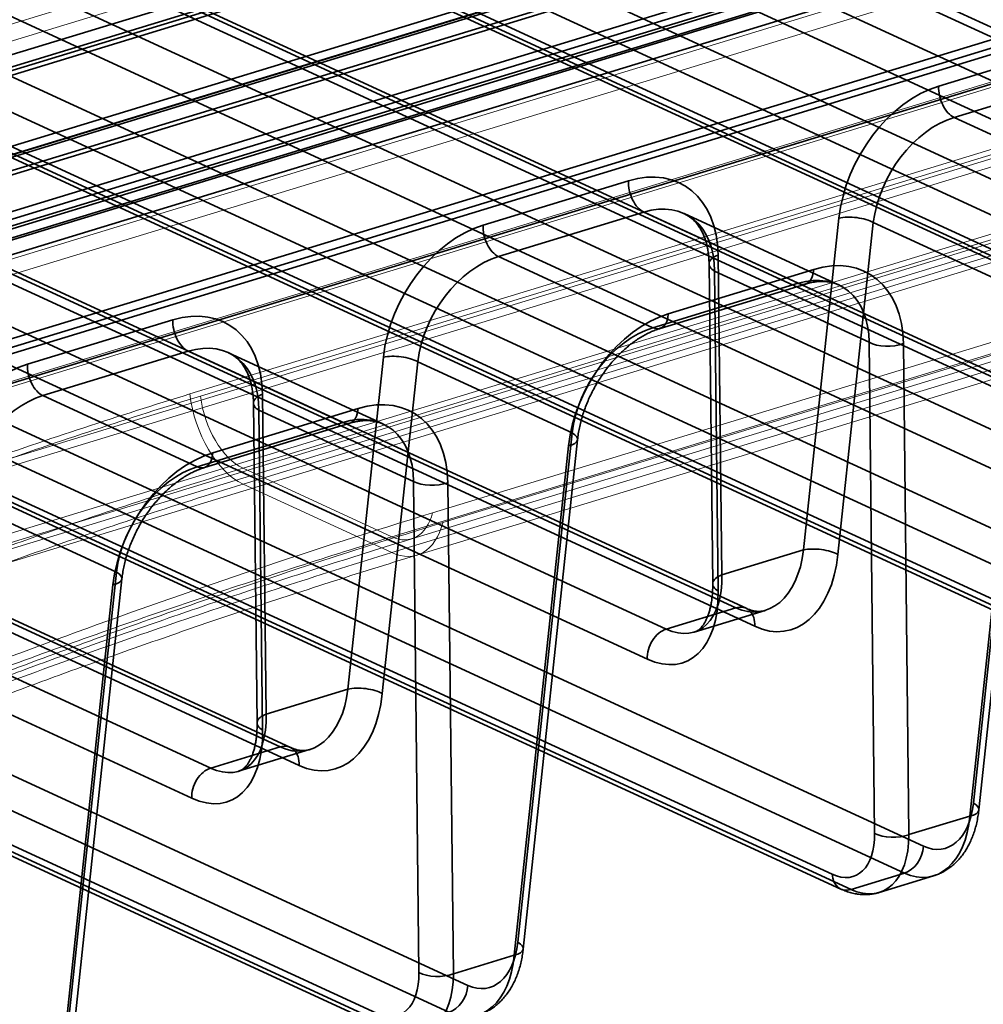
# Model space of a CAD drawing. Units: millimetres. Extents: x -333 to 937, y -262 to 705.
# Drawn here: x 0 to 40, y -84 to -44 of the extents above; entities that cross this region are included whole.
import ezdxf

# ---------------------------------------------------------------- set-up
doc = ezdxf.new("R2010")
doc.units = ezdxf.units.MM
doc.layers.add('1', color=7, linetype='Continuous', true_color=0xffffff)

msp = doc.modelspace()

# ---------------------------------------------------------------- linework, layer by layer
at = {"layer": '1', "color": 252, "linetype": 'Continuous', "lineweight": 35}
for p, q in [((249.015, 24.252), (-103.337, -83.403)), ((249.426, 24.062), (-102.927, -83.593)), ((-102.548, -84.323), (249.805, 23.331)), ((-102.548, -84.926), (249.805, 22.729)), ((-96.502, -86.518), (254.3, 20.663)), ((239.058, 20.621), (-44.813, -66.111)), ((239.35, 20.591), (-44.521, -66.14)), ((-96.502, -87.12), (254.3, 20.061)), ((-45.151, -66.712), (238.72, 20.02)), ((-38.212, -69.051), (245.659, 17.681)), ((-41.044, -58.458), (203.272, 16.188)), ((246.289, 16.399), (-37.583, -70.333)), ((-40.602, -58.662), (203.714, 15.985)), ((-41.044, -61.702), (203.272, 12.944)), ((-40.602, -61.905), (203.714, 12.741)), ((-41.549, -62.21), (202.767, 12.436)), ((-41.315, -62.234), (203.001, 12.412)), ((-41.549, -62.859), (202.767, 11.787)), ((-41.11, -62.903), (203.205, 11.743)), ((66.645, -56.709), (-73.703, 8.032)), ((175.015, 8.05), (-24.471, -52.9)), ((-72.93, 7.277), (67.418, -57.464)), ((-24.471, -53.548), (175.015, 7.401)), ((-76.542, 7.165), (63.806, -57.576)), ((63.032, -58.804), (-77.316, 5.937)), ((74.314, -66.456), (-80.477, 4.948)), ((-84.212, 3.807), (70.579, -67.597)), ((-81.25, 3.849), (73.541, -67.555)), ((-83.857, 3.2), (70.934, -68.204)), ((71.353, -68.223), (-83.438, 3.181)), ((48.03, -62.396), (-92.318, 2.345)), ((48.449, -62.415), (-91.899, 2.326)), ((-95.156, 1.478), (45.192, -63.264)), ((-91.544, 1.59), (48.804, -63.152)), ((44.418, -64.492), (-95.93, 0.25)), ((55.7, -72.143), (-99.091, -0.739)), ((-102.826, -1.881), (51.965, -73.285)), ((-99.865, -1.838), (54.926, -73.242)), ((-102.471, -2.488), (52.32, -73.892)), ((52.738, -73.91), (-102.052, -2.506)), ((29.416, -68.084), (-110.932, -3.342)), ((29.834, -68.103), (-110.514, -3.361)), ((-113.771, -4.21), (26.577, -68.951)), ((-110.159, -4.097), (30.189, -68.839)), ((25.803, -70.179), (-114.545, -5.437)), ((37.085, -77.831), (-117.706, -6.427)), ((-121.441, -7.568), (33.35, -78.972)), ((-118.479, -7.525), (36.312, -78.929)), ((-121.086, -8.175), (33.705, -79.579)), ((34.124, -79.598), (-120.667, -8.194)), ((10.801, -73.771), (-129.547, -9.03)), ((11.22, -73.79), (-129.128, -9.048)), ((-132.385, -9.897), (7.963, -74.638)), ((-128.773, -9.785), (11.575, -74.526)), ((7.189, -75.866), (-133.159, -11.125)), ((18.471, -83.518), (-136.32, -12.114)), ((-140.055, -13.255), (14.736, -84.659)), ((-137.094, -13.213), (17.697, -84.617)), ((-139.7, -13.862), (15.091, -85.266)), ((15.509, -85.285), (-139.281, -13.881)), ((43.646, -44.94), (37.706, -46.755)), ((38.336, -48.037), (44.276, -46.222)), ((44.645, -50.947), (38.336, -48.037)), ((25.032, -50.627), (19.092, -52.442)), ((19.721, -53.724), (25.662, -51.909)), ((25.662, -51.909), (31.971, -54.819)), ((33.611, -54.879), (27.302, -51.968)), ((33.632, -52.153), (32.186, -65.72)), ((33.59, -65.903), (35.036, -52.336)), ((35.036, -52.336), (41.345, -55.247)), ((26.031, -56.634), (19.721, -53.724)), ((28.844, -66.741), (28.695, -53.661)), ((26.66, -56.063), (32.6, -54.248)), ((28.325, -54.028), (28.473, -67.108)), ((28.551, -54.318), (28.699, -67.397)), ((34.86, -57.228), (28.551, -54.318)), ((31.971, -54.819), (26.031, -56.634)), ((26.323, -56.664), (32.263, -54.849)), ((41.345, -55.247), (39.126, -76.069)), ((39.346, -76.347), (41.566, -55.524)), ((38.982, -76.596), (41.201, -55.774)), ((6.417, -56.314), (0.477, -58.129)), ((35.088, -77.303), (34.86, -57.228)), ((36.264, -57.282), (36.491, -77.357)), ((1.107, -59.411), (7.047, -57.596)), ((7.047, -57.596), (13.356, -60.507)), ((14.997, -60.566), (8.688, -57.656)), ((15.018, -57.84), (13.572, -71.407)), ((14.975, -71.59), (16.421, -58.024)), ((16.421, -58.024), (22.73, -60.934)), ((7.416, -62.322), (1.107, -59.411)), ((10.229, -72.428), (10.081, -59.349)), ((8.046, -61.75), (13.986, -59.935)), ((9.71, -59.715), (9.859, -72.795)), ((9.937, -60.005), (10.085, -73.085)), ((16.246, -62.915), (9.937, -60.005)), ((13.356, -60.507), (7.416, -62.322)), ((7.708, -62.351), (13.648, -60.536)), ((22.73, -60.934), (20.511, -81.757)), ((20.367, -82.283), (22.586, -61.461)), ((20.732, -82.034), (22.951, -61.212)), ((16.473, -82.99), (16.246, -62.915)), ((17.649, -62.969), (17.877, -83.044)), ((-2.193, -63.711), (4.116, -66.621)), ((32.186, -65.72), (28.844, -66.741)), ((4.116, -66.621), (1.897, -87.444)), ((1.753, -87.971), (3.972, -67.148)), ((2.117, -87.722), (4.336, -66.899)), ((26.577, -68.951), (29.416, -68.084)), ((27.715, -69.078), (30.615, -68.192)), ((13.572, -71.407), (10.229, -72.428)), ((7.963, -74.638), (10.801, -73.771)), ((9.101, -74.766), (12.001, -73.88)), ((36.491, -77.357), (38.982, -76.596)), ((36.312, -78.929), (34.124, -79.598)), ((35.274, -79.721), (37.499, -79.042)), ((17.877, -83.044), (20.367, -82.283))]:
    msp.add_line(p, q, dxfattribs=at)
at = {"layer": '1', "color": 252, "linetype": 'Continuous', "lineweight": 13}
for p, q in [((-91.94, -89.993), (280.351, 23.753)), ((-91.497, -90.197), (280.793, 23.549)), ((244.949, 21.069), (-38.457, -65.52)), ((280.238, 20.642), (-92.052, -93.105)), ((-91.611, -93.342), (280.679, 20.404)), ((-38.457, -66.169), (244.949, 20.42)), ((280.144, 19.976), (-92.146, -93.77)), ((-91.729, -94.174), (280.562, 19.572)), ((-36.281, -69.853), (247.125, 16.736)), ((247.56, 16.648), (-35.846, -69.941)), ((17.032, -64.199), (279.061, 15.859)), ((279.479, 15.455), (17.45, -64.603)), ((15.361, -65.179), (277.39, 14.879)), ((16.179, -65.261), (278.208, 14.797)), ((277.39, 14.23), (15.361, -65.828)), ((16.384, -65.931), (278.413, 14.127)), ((247.427, 14.08), (7.115, -59.343)), ((7.55, -59.431), (247.862, 13.992)), ((9.291, -62.379), (249.603, 11.044)), ((249.603, 10.395), (9.291, -63.027)), ((-26.559, -52.276), (177.425, 10.048)), ((-26.246, -52.879), (177.738, 9.445)), ((15.361, -65.179), (9.291, -62.379)), ((9.291, -63.027), (15.361, -65.828))]:
    msp.add_line(p, q, dxfattribs=at)
at = {"layer": '1', "color": 252, "linetype": 'Continuous', "lineweight": 35}
for centre, major_axis, ratio, start_param, end_param in [((37.486, -51.287), (2.447, 4.37), 0.690407, 0.624587, 2.12557), ((38.336, -47.11), (0.292, -0.956), 0.585049, 4.1613, 5.80191), ((38.115, -51.642), (2.021, 3.464), 0.6827, 0.636086, 2.13707), ((24.811, -55.16), (2.447, 4.37), 0.690407, 5.406789, 6.907772), ((25.662, -50.982), (0.292, -0.956), 0.585049, 4.1613, 5.80191), ((25.441, -55.515), (2.021, 3.464), 0.6827, 5.418289, 6.919272), ((34.262, -52.508), (-0.994, 0.106), 0.382909, 3.862574, 5.438236), ((18.871, -56.974), (2.447, 4.37), 0.690407, 0.624587, 2.12557), ((19.721, -52.797), (0.292, -0.956), 0.585049, 4.1613, 5.80191), ((19.501, -57.33), (2.021, 3.464), 0.6827, 0.636086, 2.13707), ((29.325, -54.017), (-1, -0.011), 0.464333, 5.388305, 6.963967), ((32.38, -58.78), (2.447, 4.37), 0.690407, 5.406789, 6.907772), ((31.971, -53.893), (-0.292, 0.956), 0.585049, 2.660317, 4.1613), ((31.75, -58.425), (2.021, 3.464), 0.6827, 5.418289, 6.919272), ((6.197, -60.847), (2.447, 4.37), 0.690407, 5.406789, 6.907772), ((7.047, -56.67), (0.292, -0.956), 0.585049, 4.1613, 5.80191), ((26.44, -60.595), (2.447, 4.37), 0.690407, 0.624587, 2.12557), ((26.031, -55.707), (-0.292, 0.956), 0.585049, 2.660317, 4.1613), ((25.81, -60.24), (2.021, 3.464), 0.6827, 0.636086, 2.13707), ((6.826, -61.202), (2.021, 3.464), 0.6827, 5.418289, 6.919272), ((35.634, -56.927), (-1, -0.011), 0.464333, 0.680782, 2.246712), ((15.648, -58.195), (-0.994, 0.106), 0.382909, 3.862574, 5.438236), ((0.257, -62.662), (2.447, 4.37), 0.690407, 0.624587, 2.12557), ((1.107, -58.484), (0.292, -0.956), 0.585049, 4.1613, 5.80191), ((0.886, -63.017), (2.021, 3.464), 0.6827, 0.636086, 2.13707), ((10.71, -59.704), (-1, -0.011), 0.464333, 5.388305, 6.963967), ((13.765, -64.468), (2.447, 4.37), 0.690407, 5.406789, 6.907772), ((13.356, -59.58), (-0.292, 0.956), 0.585049, 2.660317, 4.1613), ((13.135, -64.112), (2.021, 3.464), 0.6827, 5.418289, 6.919272), ((21.957, -61.106), (-0.994, 0.106), 0.382909, 2.296643, 3.862574), ((7.825, -66.282), (2.447, 4.37), 0.690407, 0.624587, 2.12557), ((7.416, -61.395), (-0.292, 0.956), 0.585049, 2.660317, 4.1613), ((7.195, -65.927), (2.021, 3.464), 0.6827, 0.636086, 2.13707), ((17.019, -62.614), (-1, -0.011), 0.464333, 0.680782, 2.246712), ((29.687, -64.294), (-0.78, 3.936), 0.613958, 2.722395, 4.223378), ((30.46, -64.122), (-1.077, 4.893), 0.60885, 2.709029, 4.210012), ((32.816, -66.075), (-0.994, 0.106), 0.382909, 3.862574, 5.438236), ((3.342, -66.793), (-0.994, 0.106), 0.382909, 2.296643, 3.862574), ((26.306, -65.326), (1.512, -3.715), 0.549122, 5.752429, 7.253412), ((29.473, -67.096), (-1, -0.011), 0.464333, 5.388305, 6.963967), ((25.532, -65.628), (1.808, -4.671), 0.556754, 5.761306, 7.262289), ((29.416, -69.011), (0.419, 0.908), 0.718873, 5.213086, 6.853696), ((26.577, -69.878), (0.419, 0.908), 0.718873, 0.57051, 2.21112), ((11.072, -69.981), (-0.78, 3.936), 0.613958, 2.722395, 4.223378), ((11.846, -69.809), (-1.077, 4.893), 0.60885, 2.709029, 4.210012), ((14.202, -71.762), (-0.994, 0.106), 0.382909, 3.862574, 5.438236), ((7.691, -71.014), (1.512, -3.715), 0.549122, 5.752429, 7.253412), ((10.859, -72.784), (-1, -0.011), 0.464333, 5.388305, 6.963967), ((6.918, -71.315), (1.808, -4.671), 0.556754, 5.761306, 7.262289), ((10.801, -74.698), (0.419, 0.908), 0.718873, 5.213086, 6.853696), ((7.963, -75.565), (0.419, 0.908), 0.718873, 0.57051, 2.21112), ((37.248, -75), (-0.646, 2.936), 0.60885, 2.709029, 4.210012), ((38.352, -76.241), (-0.994, 0.106), 0.382909, 2.296643, 3.862574), ((36.474, -75.172), (-0.941, 3.892), 0.603387, 2.69612, 4.197103), ((33.188, -76.241), (1.085, -2.803), 0.556754, 5.761306, 7.262289), ((33.961, -75.94), (1.38, -3.759), 0.564182, 5.770688, 7.271671), ((35.862, -77.002), (-1, -0.011), 0.464333, 0.680782, 2.246712), ((36.312, -78.002), (0.419, 0.908), 0.718873, 3.712103, 5.213086), ((34.124, -78.671), (0.419, 0.908), 0.718873, 2.21112, 3.712103), ((18.634, -80.688), (-0.646, 2.936), 0.60885, 2.709029, 4.210012), ((19.737, -81.928), (-0.994, 0.106), 0.382909, 2.296643, 3.862574), ((17.86, -80.859), (-0.941, 3.892), 0.603387, 2.69612, 4.197103), ((14.573, -81.928), (1.085, -2.803), 0.556754, 5.761306, 7.262289), ((15.347, -81.627), (1.38, -3.759), 0.564182, 5.770688, 7.271671), ((17.247, -82.689), (-1, -0.011), 0.464333, 0.680782, 2.246712), ((17.697, -83.69), (0.419, 0.908), 0.718873, 3.712103, 5.213086)]:
    msp.add_ellipse(centre, major_axis=major_axis, ratio=ratio, start_param=start_param, end_param=end_param, dxfattribs=at)
at = {"layer": '1', "color": 252, "linetype": 'Continuous', "lineweight": 13}
for centre, major_axis, start_param, end_param in [((9.291, -59.783), (1.023, -3.347), 4.405647, 5.80191), ((9.291, -59.783), (-0.818, 2.678), 1.264054, 2.660317), ((15.361, -62.584), (-0.818, 2.678), 2.660317, 3.899501), ((15.361, -62.584), (1.023, -3.347), 5.80191, 7.041094)]:
    msp.add_ellipse(centre, major_axis=major_axis, ratio=0.585049, start_param=start_param, end_param=end_param, dxfattribs=at)
at = {"layer": '1', "color": 251, "linetype": 'Continuous', "lineweight": 35}
msp.add_open_spline([(-36.819, -49.825), (-36.562, -49.747), (-36.042, -49.588), (-35.245, -49.344), (-34.416, -49.091), (-33.552, -48.827), (-32.656, -48.553), (-31.733, -48.271), (-30.664, -47.945), (-29.445, -47.572), (-28.075, -47.154), (-26.676, -46.726), (-24.871, -46.175), (-22.658, -45.499), (-20.04, -44.699), (-17.406, -43.894), (-14.95, -43.144), (-12.685, -42.452), (-10.618, -41.82), (-8.58, -41.198), (-6.579, -40.586), (-4.631, -39.991), (-2.741, -39.413), (-0.912, -38.855), (0.864, -38.312), (2.501, -37.812), (4.001, -37.354), (5.369, -36.936), (6.691, -36.532), (7.967, -36.142), (9.195, -35.767), (10.353, -35.413), (11.447, -35.079), (12.492, -34.759), (13.527, -34.443), (14.565, -34.126), (16.813, -33.439), (20.277, -32.381), (24.574, -31.068), (28.485, -29.873), (31.992, -28.801), (35.46, -27.742), (38.878, -26.697), (42.244, -25.669), (46.191, -24.463), (50.727, -23.077), (55.856, -21.51), (60.899, -19.969), (65.853, -18.456), (70.719, -16.969), (75.557, -15.491), (80.382, -14.017), (84.185, -12.855), (86.969, -12.004), (88.736, -11.464), (90.504, -10.924), (92.27, -10.384), (94.026, -9.848), (95.859, -9.288), (97.757, -8.708), (99.717, -8.109), (101.639, -7.522), (103.493, -6.956), (105.283, -6.409), (107.013, -5.88), (108.422, -5.45), (109.516, -5.115), (110.313, -4.872), (111.134, -4.621), (111.999, -4.357), (112.92, -4.075), (113.898, -3.776), (114.933, -3.46), (116.024, -3.127), (117.172, -2.776), (118.37, -2.41), (119.618, -2.029), (120.916, -1.632), (122.273, -1.218), (123.612, -0.809), (124.93, -0.406), (126.222, -0.011), (127.56, 0.398), (128.945, 0.821), (130.378, 1.258), (131.83, 1.702), (133.302, 2.152), (134.794, 2.608), (136.334, 3.079), (137.926, 3.565), (139.57, 4.067), (141.268, 4.586), (143.022, 5.122), (144.826, 5.673), (146.676, 6.238), (148.549, 6.811), (150.437, 7.387), (152.324, 7.964), (154.206, 8.539), (155.456, 8.921), (156.076, 9.11)], degree=3, knots=[0, 0, 0, 0, 0.003986, 0.008086, 0.012391, 0.016878, 0.021527, 0.026316, 0.031228, 0.038159, 0.045268, 0.052529, 0.059913, 0.073334, 0.086944, 0.10063, 0.114288, 0.125133, 0.13586, 0.146432, 0.156816, 0.166981, 0.176727, 0.186215, 0.195426, 0.204342, 0.211666, 0.218759, 0.225616, 0.232231, 0.238598, 0.244713, 0.250246, 0.255605, 0.260968, 0.266346, 0.271738, 0.295936, 0.320216, 0.338559, 0.35677, 0.374764, 0.392486, 0.409932, 0.427109, 0.453875, 0.480476, 0.506873, 0.532308, 0.55751, 0.582551, 0.607558, 0.632539, 0.641697, 0.650857, 0.66002, 0.66919, 0.678335, 0.68732, 0.697696, 0.707855, 0.717811, 0.727577, 0.736692, 0.745657, 0.754481, 0.758594, 0.762679, 0.766873, 0.771358, 0.776135, 0.781204, 0.786566, 0.792223, 0.798175, 0.804427, 0.810861, 0.81759, 0.824619, 0.831954, 0.838423, 0.845122, 0.852057, 0.859234, 0.86666, 0.874343, 0.88183, 0.889562, 0.897546, 0.905793, 0.914313, 0.923117, 0.932216, 0.941588, 0.951193, 0.960985, 0.970732, 0.980551, 0.99035, 1, 1, 1, 1], dxfattribs=at)
at = {"layer": '1', "color": 252, "linetype": 'Continuous', "lineweight": 35}
for points, knots in [([(27.301, -51.968), (27.304, -51.969), (27.355, -51.993), (27.449, -52.044), (27.579, -52.133), (27.699, -52.239), (27.81, -52.359), (27.91, -52.492), (28, -52.637), (28.078, -52.793), (28.147, -52.96), (28.205, -53.138), (28.252, -53.327), (28.288, -53.525), (28.312, -53.733), (28.322, -53.902), (28.325, -54.002), (28.325, -54.028)], [0, 0, 0, 0, 0.005201, 0.087323, 0.17101, 0.253815, 0.334134, 0.411554, 0.486386, 0.559172, 0.630437, 0.700616, 0.770048, 0.838988, 0.907625, 0.976097, 1, 1, 1, 1]), ([(32.263, -54.849), (32.293, -54.84), (32.383, -54.814), (32.531, -54.78), (32.703, -54.753), (32.87, -54.739), (33.031, -54.74), (33.186, -54.754), (33.336, -54.782), (33.478, -54.823), (33.567, -54.858), (33.61, -54.878)], [0, 0, 0, 0, 0.055861, 0.168344, 0.281403, 0.395762, 0.511961, 0.630662, 0.752635, 0.878658, 1, 1, 1, 1]), ([(22.951, -61.212), (22.955, -61.172), (22.97, -61.052), (23.001, -60.85), (23.052, -60.606), (23.115, -60.36), (23.19, -60.112), (23.278, -59.866), (23.377, -59.62), (23.487, -59.378), (23.609, -59.139), (23.74, -58.905), (23.882, -58.678), (24.032, -58.458), (24.19, -58.247), (24.356, -58.045), (24.528, -57.853), (24.706, -57.672), (24.888, -57.503), (25.074, -57.347), (25.262, -57.204), (25.452, -57.075), (25.642, -56.96), (25.832, -56.859), (26.02, -56.772), (26.184, -56.709), (26.284, -56.676), (26.323, -56.664)], [0, 0, 0, 0, 0.021044, 0.062469, 0.103952, 0.145485, 0.187065, 0.228688, 0.270343, 0.312021, 0.353709, 0.395395, 0.437063, 0.478698, 0.520288, 0.561822, 0.603289, 0.644681, 0.685992, 0.727219, 0.768363, 0.809432, 0.850439, 0.891409, 0.932373, 0.97337, 1, 1, 1, 1]), ([(8.687, -57.655), (8.69, -57.657), (8.74, -57.68), (8.835, -57.731), (8.964, -57.821), (9.085, -57.927), (9.196, -58.047), (9.296, -58.179), (9.385, -58.324), (9.464, -58.48), (9.532, -58.647), (9.59, -58.825), (9.637, -59.014), (9.673, -59.212), (9.698, -59.42), (9.708, -59.59), (9.71, -59.689), (9.71, -59.715)], [0, 0, 0, 0, 0.005201, 0.087323, 0.17101, 0.253815, 0.334134, 0.411554, 0.486386, 0.559172, 0.630437, 0.700616, 0.770048, 0.838988, 0.907625, 0.976097, 1, 1, 1, 1]), ([(13.648, -60.536), (13.679, -60.527), (13.769, -60.501), (13.917, -60.467), (14.089, -60.44), (14.255, -60.427), (14.416, -60.427), (14.572, -60.441), (14.722, -60.469), (14.864, -60.51), (14.953, -60.546), (14.995, -60.565)], [0, 0, 0, 0, 0.055861, 0.168344, 0.281403, 0.395762, 0.511961, 0.630662, 0.752635, 0.878658, 1, 1, 1, 1]), ([(4.336, -66.899), (4.341, -66.859), (4.355, -66.739), (4.387, -66.538), (4.437, -66.294), (4.5, -66.047), (4.576, -65.8), (4.663, -65.553), (4.762, -65.308), (4.873, -65.065), (4.994, -64.826), (5.126, -64.593), (5.267, -64.365), (5.418, -64.146), (5.576, -63.934), (5.742, -63.732), (5.914, -63.54), (6.092, -63.36), (6.274, -63.191), (6.46, -63.035), (6.648, -62.892), (6.838, -62.762), (7.028, -62.647), (7.217, -62.546), (7.405, -62.46), (7.569, -62.396), (7.669, -62.363), (7.708, -62.351)], [0, 0, 0, 0, 0.021044, 0.062469, 0.103952, 0.145485, 0.187065, 0.228688, 0.270343, 0.312021, 0.353709, 0.395395, 0.437063, 0.478698, 0.520288, 0.561822, 0.603289, 0.644681, 0.685992, 0.727219, 0.768363, 0.809432, 0.850439, 0.891409, 0.932373, 0.97337, 1, 1, 1, 1]), ([(28.473, -67.108), (28.474, -67.147), (28.474, -67.26), (28.468, -67.441), (28.451, -67.646), (28.426, -67.839), (28.393, -68.02), (28.353, -68.187), (28.306, -68.339), (28.254, -68.477), (28.198, -68.599), (28.139, -68.706), (28.077, -68.798), (28.014, -68.877), (27.951, -68.941), (27.886, -68.995), (27.817, -69.038), (27.761, -69.063), (27.725, -69.076), (27.715, -69.078)], [0, 0, 0, 0, 0.031653, 0.091948, 0.151937, 0.211599, 0.270947, 0.33002, 0.388891, 0.447685, 0.506537, 0.565691, 0.625529, 0.686622, 0.749831, 0.816497, 0.888801, 0.970304, 1, 1, 1, 1]), ([(30.616, -68.192), (30.596, -68.198), (30.536, -68.214), (30.441, -68.229), (30.327, -68.232), (30.215, -68.222), (30.097, -68.199), (29.977, -68.163), (29.887, -68.126), (29.84, -68.105), (29.834, -68.103)], [0, 0, 0, 0, 0.091785, 0.270871, 0.427444, 0.572614, 0.709609, 0.854942, 0.982096, 1, 1, 1, 1]), ([(9.859, -72.795), (9.859, -72.834), (9.859, -72.947), (9.853, -73.129), (9.837, -73.334), (9.812, -73.527), (9.778, -73.707), (9.738, -73.874), (9.692, -74.026), (9.64, -74.164), (9.583, -74.286), (9.524, -74.393), (9.463, -74.486), (9.4, -74.564), (9.336, -74.629), (9.271, -74.682), (9.203, -74.725), (9.146, -74.751), (9.11, -74.763), (9.1, -74.766)], [0, 0, 0, 0, 0.031653, 0.091948, 0.151937, 0.211599, 0.270947, 0.33002, 0.388891, 0.447685, 0.506537, 0.565691, 0.625529, 0.686622, 0.749831, 0.816497, 0.888801, 0.970304, 1, 1, 1, 1]), ([(12.001, -73.88), (11.981, -73.886), (11.922, -73.902), (11.826, -73.916), (11.712, -73.919), (11.6, -73.909), (11.483, -73.886), (11.363, -73.85), (11.272, -73.814), (11.226, -73.793), (11.22, -73.79)], [0, 0, 0, 0, 0.091785, 0.270871, 0.427444, 0.572614, 0.709609, 0.854942, 0.982096, 1, 1, 1, 1]), ([(37.5, -79.041), (37.536, -79.03), (37.634, -78.997), (37.79, -78.932), (37.963, -78.84), (38.129, -78.733), (38.287, -78.61), (38.437, -78.471), (38.578, -78.318), (38.709, -78.15), (38.83, -77.967), (38.941, -77.771), (39.04, -77.562), (39.127, -77.341), (39.202, -77.11), (39.263, -76.869), (39.311, -76.625), (39.335, -76.449), (39.345, -76.357), (39.346, -76.347)], [0, 0, 0, 0, 0.034751, 0.093865, 0.153146, 0.21283, 0.273138, 0.334267, 0.396377, 0.459576, 0.523899, 0.589305, 0.655673, 0.722823, 0.790538, 0.858607, 0.926844, 0.991744, 1, 1, 1, 1]), ([(33.705, -79.579), (33.745, -79.597), (33.853, -79.644), (34.032, -79.708), (34.239, -79.762), (34.445, -79.796), (34.648, -79.81), (34.846, -79.805), (35.039, -79.781), (35.181, -79.749), (35.259, -79.726), (35.275, -79.721)], [0, 0, 0, 0, 0.080647, 0.215745, 0.348655, 0.47828, 0.604639, 0.72801, 0.848833, 0.96763, 1, 1, 1, 1]), ([(18.885, -84.729), (18.922, -84.718), (19.02, -84.685), (19.175, -84.62), (19.349, -84.528), (19.515, -84.42), (19.673, -84.297), (19.822, -84.159), (19.963, -84.005), (20.095, -83.837), (20.216, -83.655), (20.327, -83.459), (20.426, -83.25), (20.513, -83.029), (20.587, -82.797), (20.649, -82.557), (20.696, -82.312), (20.721, -82.137), (20.731, -82.045), (20.732, -82.034)], [0, 0, 0, 0, 0.034751, 0.093865, 0.153146, 0.21283, 0.273138, 0.334267, 0.396377, 0.459576, 0.523899, 0.589305, 0.655673, 0.722823, 0.790538, 0.858607, 0.926844, 0.991744, 1, 1, 1, 1])]:
    msp.add_open_spline(points, degree=3, knots=knots, dxfattribs=at)
at = {"layer": '1', "color": 252, "linetype": 'Continuous', "lineweight": 13}
for points in [[(7.115, -59.343), (4.205, -60.232), (-1.551, -62.135), (-9.765, -65.234), (-18.264, -68.844), (-26.875, -72.942), (-32.566, -75.949), (-35.408, -77.527)], [(-34.973, -77.615), (-32.13, -76.037), (-26.44, -73.03), (-17.829, -68.932), (-9.33, -65.322), (-1.116, -62.223), (4.64, -60.32), (7.55, -59.431)], [(-48.436, -92.634), (-45.729, -91.123), (-40.386, -88.221), (-32.508, -84.176), (-25.003, -80.54), (-17.942, -77.313), (-10.993, -74.319), (-4, -71.494), (2.918, -68.889), (9.74, -66.504), (14.575, -64.95), (17.032, -64.199)], [(17.45, -64.603), (14.691, -65.447), (9.26, -67.203), (1.635, -69.908), (-6.19, -72.92), (-14.091, -76.207), (-21.849, -79.664), (-30.158, -83.613), (-38.971, -88.089), (-44.97, -91.336), (-48.018, -93.038)]]:
    msp.add_open_spline(points, degree=3, dxfattribs=at)
for points, knots in [([(-32.835, -80.397), (-30.031, -78.84), (-24.407, -75.866), (-15.948, -71.837), (-7.559, -68.264), (0.834, -65.097), (6.444, -63.249), (9.291, -62.379)], [0, 0, 0, 0, 0.204859, 0.408228, 0.607079, 0.801113, 1, 1, 1, 1]), ([(9.291, -63.027), (6.45, -63.895), (0.854, -65.74), (-7.52, -68.899), (-15.889, -72.464), (-24.328, -76.484), (-29.938, -79.451), (-32.735, -81.005)], [0, 0, 0, 0, 0.198887, 0.392921, 0.591772, 0.795141, 1, 1, 1, 1]), ([(-49.526, -93.341), (-48.112, -92.559), (-45.287, -90.997), (-41.053, -88.74), (-36.827, -86.55), (-32.609, -84.432), (-28.402, -82.386), (-24.206, -80.412), (-20.024, -78.511), (-14.604, -76.135), (-7.96, -73.375), (-0.122, -70.366), (7.663, -67.602), (12.796, -65.987), (15.361, -65.179)], [0, 0, 0, 0, 0.064691, 0.129274, 0.193752, 0.258126, 0.3224, 0.386576, 0.450655, 0.51464, 0.636152, 0.757539, 0.878816, 1, 1, 1, 1]), ([(-48.742, -93.463), (-48.2, -93.16), (-47.131, -92.567), (-45.55, -91.698), (-44.015, -90.864), (-42.526, -90.064), (-41.085, -89.296), (-39.715, -88.574), (-38.415, -87.896), (-37.183, -87.259), (-35.993, -86.649), (-34.845, -86.065), (-33.698, -85.486), (-32.555, -84.915), (-31.42, -84.353), (-30.337, -83.821), (-29.305, -83.318), (-28.325, -82.845), (-27.396, -82.399), (-26.519, -81.981), (-25.694, -81.591), (-24.92, -81.227), (-24.198, -80.89), (-23.527, -80.578), (-22.907, -80.291), (-22.335, -80.029), (-21.794, -79.781), (-21.264, -79.539), (-20.525, -79.204), (-19.567, -78.772), (-18.38, -78.243), (-17.198, -77.721), (-16.022, -77.207), (-14.854, -76.702), (-13.875, -76.283), (-13.091, -75.951), (-12.511, -75.706), (-11.923, -75.459), (-11.319, -75.207), (-10.627, -74.919), (-9.829, -74.591), (-8.919, -74.218), (-7.95, -73.826), (-6.924, -73.414), (-5.84, -72.984), (-4.699, -72.535), (-3.5, -72.07), (-2.245, -71.589), (-0.933, -71.093), (0.436, -70.582), (1.861, -70.059), (3.342, -69.524), (4.879, -68.978), (6.424, -68.438), (7.975, -67.907), (9.529, -67.384), (11.128, -66.856), (12.773, -66.325), (14.462, -65.79), (15.602, -65.438), (16.179, -65.261)], [0, 0, 0, 0, 0.024798, 0.048888, 0.072272, 0.094947, 0.116915, 0.138174, 0.157571, 0.176338, 0.194476, 0.211985, 0.228865, 0.246961, 0.264274, 0.280803, 0.296548, 0.311511, 0.325689, 0.339085, 0.351697, 0.363525, 0.374571, 0.384833, 0.394311, 0.403007, 0.411061, 0.419153, 0.427371, 0.444999, 0.463181, 0.481916, 0.499389, 0.517318, 0.535703, 0.544528, 0.553454, 0.562481, 0.571659, 0.581327, 0.594462, 0.608499, 0.623437, 0.639276, 0.656017, 0.673659, 0.692201, 0.711645, 0.73199, 0.753236, 0.775383, 0.798431, 0.822379, 0.847229, 0.870799, 0.895126, 0.92021, 0.946051, 0.972647, 1, 1, 1, 1]), ([(15.361, -65.828), (13.965, -66.261), (11.171, -67.129), (6.953, -68.532), (2.715, -70.01), (-1.545, -71.57), (-5.825, -73.209), (-10.122, -74.928), (-14.436, -76.726), (-18.765, -78.603), (-23.109, -80.559), (-27.464, -82.592), (-31.831, -84.703), (-36.208, -86.891), (-40.593, -89.156), (-44.985, -91.492), (-47.914, -93.112), (-49.38, -93.922)], [0, 0, 0, 0, 0.066186, 0.13243, 0.198733, 0.265099, 0.331531, 0.39803, 0.4646, 0.531243, 0.597961, 0.664757, 0.731634, 0.798595, 0.865641, 0.932775, 1, 1, 1, 1]), ([(-48.401, -94.074), (-47.705, -93.686), (-46.333, -92.925), (-44.302, -91.815), (-42.328, -90.751), (-40.412, -89.732), (-38.554, -88.756), (-36.786, -87.84), (-35.106, -86.981), (-33.512, -86.176), (-31.97, -85.406), (-30.479, -84.67), (-29.064, -83.979), (-27.724, -83.332), (-26.463, -82.729), (-25.259, -82.159), (-24.114, -81.623), (-23.029, -81.118), (-22.052, -80.668), (-21.179, -80.27), (-20.404, -79.918), (-19.671, -79.587), (-19.058, -79.312), (-18.558, -79.089), (-18.176, -78.919), (-17.836, -78.768), (-17.548, -78.641), (-17.319, -78.54), (-17.143, -78.463), (-17.005, -78.402), (-16.874, -78.344), (-16.727, -78.28), (-16.551, -78.203), (-16.344, -78.112), (-16.07, -77.993), (-15.721, -77.841), (-15.287, -77.652), (-14.796, -77.44), (-14.243, -77.202), (-13.628, -76.939), (-12.951, -76.652), (-12.221, -76.343), (-11.444, -76.018), (-10.634, -75.68), (-9.791, -75.332), (-8.916, -74.973), (-8.004, -74.603), (-7.009, -74.202), (-5.927, -73.771), (-4.754, -73.309), (-3.534, -72.834), (-2.268, -72.347), (-0.962, -71.852), (0.381, -71.349), (1.76, -70.841), (3.185, -70.324), (4.664, -69.796), (6.197, -69.258), (7.786, -68.71), (9.42, -68.158), (11.099, -67.602), (12.822, -67.044), (14.59, -66.484), (15.781, -66.115), (16.384, -65.931)], [0, 0, 0, 0, 0.031876, 0.062877, 0.093003, 0.122252, 0.150626, 0.178123, 0.203247, 0.227593, 0.25116, 0.273949, 0.29596, 0.316086, 0.335414, 0.353845, 0.371377, 0.388012, 0.403748, 0.416273, 0.428164, 0.439422, 0.450046, 0.4564, 0.462417, 0.467666, 0.472084, 0.475674, 0.478217, 0.480215, 0.482025, 0.484268, 0.486981, 0.490163, 0.493816, 0.499604, 0.506281, 0.513845, 0.522298, 0.531816, 0.542255, 0.55359, 0.565581, 0.578166, 0.591106, 0.604621, 0.618709, 0.633371, 0.650792, 0.668958, 0.687871, 0.707531, 0.727936, 0.748703, 0.77019, 0.792396, 0.815322, 0.839458, 0.864343, 0.889977, 0.91636, 0.943491, 0.971372, 1, 1, 1, 1])]:
    msp.add_open_spline(points, degree=3, knots=knots, dxfattribs=at)

doc.saveas('drawing.dxf')
